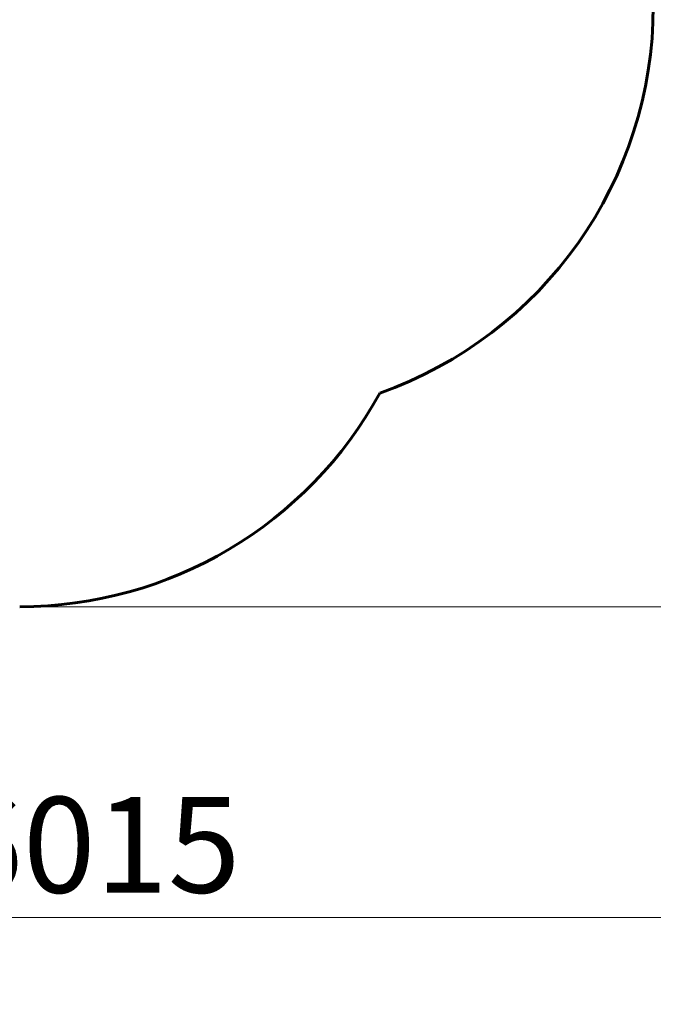
# Model space of a CAD drawing. Units: millimetres. Extents: x 6139 to 17580, y 1473 to 17548.
# Drawn here: x 11399 to 13716, y 1473 to 5073 of the extents above; entities that cross this region are included whole.
import ezdxf

# ---------------------------------------------------------------- set-up
doc = ezdxf.new("R2010")
doc.units = ezdxf.units.MM
doc.header["$LTSCALE"] = 100
doc.layers.add('Widoczne (ISO)', color=7, linetype='Continuous', lineweight=60)
doc.layers.add('Wymiar (ISO)', color=7, linetype='Continuous', lineweight=18, true_color=0x00803f)
doc.styles.add('Tekst etykiety (ISO)', font='tahoma.ttf')
doc.dimstyles.new('Domyślne (ISO)', dxfattribs={"dimscale": 100, "dimtxt": 3.5, "dimasz": 2.5, "dimexe": 3.175, "dimexo": 0, "dimgap": 0.762, "dimtad": 1, "dimtoh": 1, "dimdec": 0, "dimrnd": 1e-08, "dimzin": 0, "dimtxsty": 'Tekst etykiety (ISO)', "dimcen": 0.09, "dimdle": 10, "dimclrd": 256, "dimclre": 256, "dimclrt": 256, "dimadec": 0, "dimazin": 0, "dimtfac": 0.714286, "dimtdec": 0, "dimtmove": 0, "dimatfit": 3, "dimfxl": 1, "dimtolj": 1, "dimtzin": 0, "dimlwd": -1, "dimlwe": -1, "dimarcsym": 0})

# ---------------------------------------------------------------- blocks, each defined once
blk = doc.blocks.new('*D7')
at = {"layer": 'Defpoints', "color": 0, "transparency": 16777216}
for p in [(11211.5, 11780.6), (11399.2, 2926.6), (17262, 2926.6)]:
    blk.add_point(p, dxfattribs=at)
at = {"layer": 'Wymiar (ISO)', "transparency": 16777216}
for p, q in [((11211.5, 11780.6), (17579.5, 11780.6)), ((17262, 11530.6), (17262, 3176.6)), ((11399.2, 2926.6), (17579.5, 2926.6))]:
    blk.add_line(p, q, dxfattribs=at)
for points in [[(17220.3, 11530.6), (17303.7, 11530.6), (17262, 11780.6)], [(17220.3, 3176.6), (17303.7, 3176.6), (17262, 2926.6)]]:
    blk.add_solid(points, dxfattribs=at)
at = {"layer": 'Wymiar (ISO)', "transparency": 16777216, "insert": (16819.8, 7353.6), "char_height": 350, "attachment_point": 2, "rotation": 90, "style": 'Tekst etykiety (ISO)'}
blk.add_mtext('\\A1;8854', dxfattribs=at)
blk = doc.blocks.new('*D9')
at = {"layer": 'Defpoints', "color": 0, "transparency": 16777216}
for p in [(14684, 7942.8), (8668.7, 5207.8), (14684, 1790.6)]:
    blk.add_point(p, dxfattribs=at)
at = {"layer": 'Wymiar (ISO)', "transparency": 16777216}
for p, q in [((14684, 7942.8), (14684, 1473.1)), ((8668.7, 5207.8), (8668.7, 1473.1)), ((8918.7, 1790.6), (14434, 1790.6))]:
    blk.add_line(p, q, dxfattribs=at)
for points in [[(8918.7, 1832.3), (8918.7, 1749), (8668.7, 1790.6)], [(14434, 1832.3), (14434, 1749), (14684, 1790.6)]]:
    blk.add_solid(points, dxfattribs=at)
at = {"layer": 'Wymiar (ISO)', "transparency": 16777216, "insert": (11676.3, 2231.2), "char_height": 350, "attachment_point": 2, "style": 'Tekst etykiety (ISO)'}
blk.add_mtext('\\A1;6015', dxfattribs=at)

msp = doc.modelspace()

# ---------------------------------------------------------------- linework, layer by layer
at = {"layer": 'Widoczne (ISO)'}
for centre, start, end in [((12215.7, 5122), 289.4712, 0), ((11399.2, 4426.6), 270, 331.364)]:
    msp.add_arc(centre, 1500, start, end, dxfattribs=at)

# ---------------------------------------------------------------- dimensions: what is measured, and where the dimension line sits
at = {"layer": 'Wymiar (ISO)'}
for base, p1, p2, angle, picture, middle in [((17262, 2926.6), (11211.5, 11780.6), (11399.2, 2926.6), 90, '*D7', (17262, 7353.6)), ((14684, 1790.6), (8668.7, 5207.8), (14684, 7942.8), 180, '*D9', (11676.3, 1790.6))]:
    dim = msp.add_linear_dim(base=base, p1=p1, p2=p2, angle=angle, dimstyle='Domyślne (ISO)', override={"dimtoh": 0, "dimdec": 0, "dimtp": 0, "dimtm": 0, "dimtdec": 0, "dimtofl": 0, "dimatfit": 1}, dxfattribs=at)
    dim.commit()
    dim.dimension.update_dxf_attribs({"geometry": picture, "text_midpoint": middle, "dimtype": 160})

doc.saveas('drawing.dxf')
